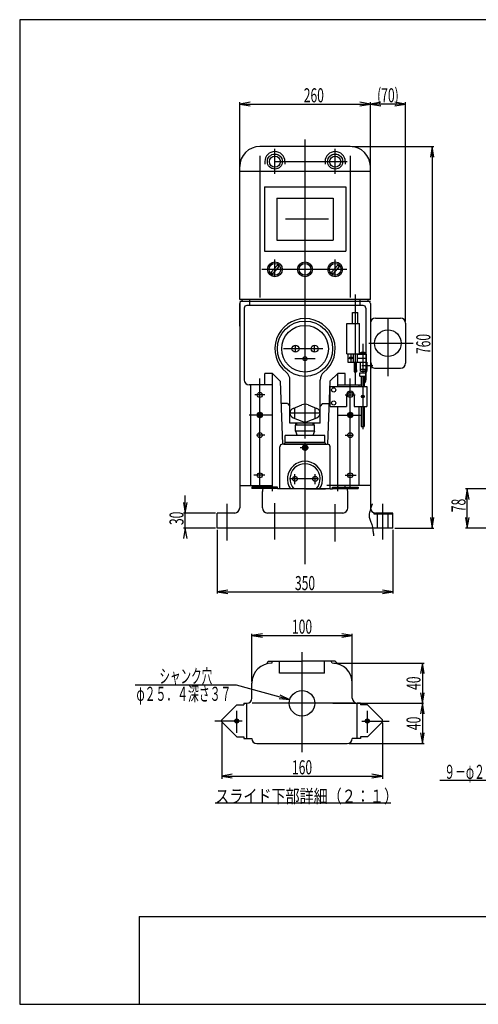
# Model space of a CAD drawing. Extents: x 119 to 2814, y 63 to 2023.
# Drawn here: x 119 to 1032, y 63 to 2023 of the extents above; entities that cross this region are included whole.
import ezdxf
from ezdxf.enums import TextEntityAlignment as Align
from ezdxf.lldxf.tags import DXFTag

# ---------------------------------------------------------------- set-up
doc = ezdxf.new("R2010")
doc.units = 0
doc.header["$MEASUREMENT"] = 0
for name, color, linetype in [('中心線', 3, 'EXLTYPE3'), ('作図線（太線）', 7, 'Continuous'), ('作図線（細線）', 3, 'Continuous'), ('図面枠', 2, 'Continuous'), ('寸法線', 1, 'Continuous'), ('想像線', 3, 'EXLTYPE4'), ('文字', 3, 'Continuous')]:
    doc.layers.add(name, color=color, linetype=linetype)
doc.styles.add('EXCADDIM1', font='monotxt', dxfattribs={"width": 0.63, "bigfont": 'extfont'})
doc.styles.add('EXCADSTD', font='monotxt', dxfattribs={"bigfont": 'extfont'})
doc.styles.add('EXCADTTF1', font='MS Mincho.ttf')
doc.styles.get("Standard").update_dxf_attribs({"font": 'monotxt', "bigfont": 'extfont'})
tags = doc.linetypes.add('EXLTYPE2', pattern=[2, 1, -1]).pattern_tags.tags
tags[6:7] = [DXFTag(74, 4), DXFTag(75, 0), DXFTag(340, '0'), DXFTag(46, 1.0), DXFTag(50, 0.0), DXFTag(44, 0.0), DXFTag(45, 0.0)]
tags[4:5] = [DXFTag(74, 4), DXFTag(75, 0), DXFTag(340, '0'), DXFTag(46, 1.0), DXFTag(50, 0.0), DXFTag(44, 0.0), DXFTag(45, 0.0)]
tags = doc.linetypes.add('EXLTYPE3', pattern=[33, 30, -1, 1, -1]).pattern_tags.tags
tags[10:11] = [DXFTag(74, 4), DXFTag(75, 0), DXFTag(340, '0'), DXFTag(46, 1.0), DXFTag(50, 0.0), DXFTag(44, 0.0), DXFTag(45, 0.0)]
tags[8:9] = [DXFTag(74, 4), DXFTag(75, 0), DXFTag(340, '0'), DXFTag(46, 1.0), DXFTag(50, 0.0), DXFTag(44, 0.0), DXFTag(45, 0.0)]
tags[6:7] = [DXFTag(74, 4), DXFTag(75, 0), DXFTag(340, '0'), DXFTag(46, 1.0), DXFTag(50, 0.0), DXFTag(44, 0.0), DXFTag(45, 0.0)]
tags[4:5] = [DXFTag(74, 4), DXFTag(75, 0), DXFTag(340, '0'), DXFTag(46, 1.0), DXFTag(50, 0.0), DXFTag(44, 0.0), DXFTag(45, 0.0)]
tags = doc.linetypes.add('EXLTYPE4', pattern=[35, 30, -1, 1, -1, 1, -1]).pattern_tags.tags
tags[14:15] = [DXFTag(74, 4), DXFTag(75, 0), DXFTag(340, '0'), DXFTag(46, 1.0), DXFTag(50, 0.0), DXFTag(44, 0.0), DXFTag(45, 0.0)]
tags[12:13] = [DXFTag(74, 4), DXFTag(75, 0), DXFTag(340, '0'), DXFTag(46, 1.0), DXFTag(50, 0.0), DXFTag(44, 0.0), DXFTag(45, 0.0)]
tags[10:11] = [DXFTag(74, 4), DXFTag(75, 0), DXFTag(340, '0'), DXFTag(46, 1.0), DXFTag(50, 0.0), DXFTag(44, 0.0), DXFTag(45, 0.0)]
tags[8:9] = [DXFTag(74, 4), DXFTag(75, 0), DXFTag(340, '0'), DXFTag(46, 1.0), DXFTag(50, 0.0), DXFTag(44, 0.0), DXFTag(45, 0.0)]
tags[6:7] = [DXFTag(74, 4), DXFTag(75, 0), DXFTag(340, '0'), DXFTag(46, 1.0), DXFTag(50, 0.0), DXFTag(44, 0.0), DXFTag(45, 0.0)]
tags[4:5] = [DXFTag(74, 4), DXFTag(75, 0), DXFTag(340, '0'), DXFTag(46, 1.0), DXFTag(50, 0.0), DXFTag(44, 0.0), DXFTag(45, 0.0)]
doc.dimstyles.get("Standard").update_dxf_attribs({"dimtxt": 0.18, "dimasz": 0.18, "dimexe": 0.18, "dimexo": 0.0625, "dimgap": 0.09, "dimtad": 0, "dimtih": 1, "dimtoh": 1, "dimdec": 4, "dimzin": 0, "dimdsep": 46, "dimtxsty": 'Standard', "dimcen": 0.09, "dimadec": 0, "dimazin": 0, "dimtfac": 1, "dimtdec": 4, "dimtmove": 0, "dimatfit": 3, "dimfxl": 1, "dimtolj": 1, "dimtzin": 0, "dimarcsym": 0})

# ---------------------------------------------------------------- blocks, each defined once
blk = doc.blocks.new('*D14')
at = {"layer": '作図線（太線）', "color": 1, "linetype": 'Continuous'}
for p, q in [((581.1, 705.7), (581.1, 800.8)), ((602.1, 800.8), (581.1, 797.3)), ((581.1, 797.3), (781.1, 797.3)), ((581.1, 797.3), (602.1, 793.8)), ((781.1, 797.3), (760.1, 800.8)), ((760.1, 793.8), (781.1, 797.3)), ((781.1, 705.7), (781.1, 800.8))]:
    blk.add_line(p, q, dxfattribs=at)
at = {"layer": '作図線（太線）', "color": 1, "linetype": 'Continuous', "style": 'EXCADSTD', "width": 0.63}
blk.add_text('100', height=28, dxfattribs=at).set_placement((681.1, 800.8), align=Align.CENTER)
blk = doc.blocks.new('_EX_NORM')
at = {"color": 0, "linetype": 'Continuous'}
for q in [(-1, 0.166667), (-1, 0), (-1, -0.166667)]:
    blk.add_line((0, 0), q, dxfattribs=at)
blk = doc.blocks.new('*D15')
at = {"layer": '作図線（太線）', "color": 1, "linetype": 'Continuous'}
for p, q in [((744.6, 742.2), (924, 742.2)), ((920.5, 742.2), (917, 721.2)), ((920.5, 742.2), (920.5, 662.2)), ((924, 721.2), (920.5, 742.2)), ((917, 683.2), (920.5, 662.2)), ((920.5, 662.2), (924, 683.2)), ((742.419996, 662.2), (922.499998, 662.2))]:
    blk.add_line(p, q, dxfattribs=at)
at = {"layer": '作図線（太線）', "color": 1, "linetype": 'Continuous', "style": 'EXCADSTD', "width": 0.63}
blk.add_text('40', height=27.999998, rotation=90, dxfattribs=at).set_placement((917, 702.2), align=Align.CENTER)
blk = doc.blocks.new('*D16')
at = {"layer": '作図線（太線）', "color": 1, "linetype": 'Continuous'}
for p, q in [((920.5, 662.2), (917, 641.2)), ((920.5, 662.2), (920.5, 582.2)), ((924, 641.2), (920.5, 662.2)), ((917, 603.2), (920.5, 582.2)), ((920.5, 582.2), (924, 603.2)), ((774.6, 582.2), (924, 582.2))]:
    blk.add_line(p, q, dxfattribs=at)
at = {"layer": '作図線（太線）', "color": 1, "linetype": 'Continuous', "style": 'EXCADSTD', "width": 0.63}
blk.add_text('40', height=28, rotation=90, dxfattribs=at).set_placement((917, 622.2), align=Align.CENTER)
blk = doc.blocks.new('*D17')
at = {"layer": '作図線（太線）', "color": 1, "linetype": 'Continuous'}
for p, q in [((542.1, 520.8), (521.1, 517.3)), ((521.1, 517.3), (841.1, 517.3)), ((521.1, 517.3), (542.1, 513.8)), ((841.1, 517.3), (820.1, 520.8)), ((820.1, 513.8), (841.1, 517.3))]:
    blk.add_line(p, q, dxfattribs=at)
at = {"layer": '作図線（太線）', "color": 1, "linetype": 'Continuous', "style": 'EXCADSTD', "width": 0.63}
blk.add_text('160', height=28, dxfattribs=at).set_placement((681.1, 520.8), align=Align.CENTER)
blk = doc.blocks.new('*D18')
at = {"layer": '寸法線', "color": 1, "linetype": 'Continuous'}
for p, q in [((557, 1724.022718), (557, 1858.5)), ((578, 1858.5), (557, 1855)), ((557, 1855), (817, 1855)), ((557, 1855), (578, 1851.5)), ((817, 1855), (796, 1858.5)), ((796, 1851.5), (817, 1855)), ((817, 1724.022718), (817, 1858.5))]:
    blk.add_line(p, q, dxfattribs=at)
at = {"layer": '寸法線', "color": 1, "linetype": 'Continuous', "style": 'EXCADSTD', "width": 0.63}
blk.add_text('260', height=27.999998, dxfattribs=at).set_placement((704.5, 1858.5), align=Align.CENTER)
blk = doc.blocks.new('*D19')
at = {"layer": '寸法線', "color": 1, "linetype": 'Continuous'}
for p, q in [((780.5, 1770.522718), (943.5, 1770.522718)), ((940, 1770.522718), (936.5, 1749.522718)), ((940, 1770.522718), (940, 1011)), ((943.5, 1749.522718), (940, 1770.522718)), ((936.5, 1032), (940, 1011)), ((940, 1011), (943.5, 1032)), ((865.5, 1011), (943.5, 1011))]:
    blk.add_line(p, q, dxfattribs=at)
at = {"layer": '寸法線', "color": 1, "linetype": 'Continuous', "style": 'EXCADSTD', "width": 0.63}
blk.add_text('760', height=27.999998, rotation=90, dxfattribs=at).set_placement((936.5, 1377.5), align=Align.CENTER)
blk = doc.blocks.new('*D20')
at = {"layer": '寸法線', "color": 1, "linetype": 'Continuous'}
for p, q in [((445.2, 1062), (448.7, 1041)), ((448.7, 1005.9), (448.7, 1076)), ((448.7, 1041), (452.2, 1062)), ((508.5, 1041), (445.2, 1041)), ((508.5, 1011), (445.2, 1011)), ((448.7, 1011), (445.2, 990)), ((452.2, 990), (448.7, 1011))]:
    blk.add_line(p, q, dxfattribs=at)
at = {"layer": '寸法線', "color": 1, "linetype": 'Continuous', "style": 'EXCADSTD', "width": 0.63}
blk.add_text('30', height=28, rotation=90, dxfattribs=at).set_placement((445.2, 1030.4), align=Align.CENTER)
blk = doc.blocks.new('*D21')
at = {"layer": '寸法線', "color": 1, "linetype": 'Continuous'}
for p, q in [((1123.5, 1089), (1006.5, 1089)), ((1010, 1089), (1006.5, 1068)), ((1010, 1011), (1010, 1089)), ((1013.5, 1068), (1010, 1089)), ((1006.5, 1032), (1010, 1011)), ((1010, 1011), (1013.5, 1032)), ((1280.5, 1011), (1006.5, 1011))]:
    blk.add_line(p, q, dxfattribs=at)
at = {"layer": '寸法線', "color": 1, "linetype": 'Continuous', "style": 'EXCADSTD', "width": 0.63}
blk.add_text('78', height=28, rotation=90, dxfattribs=at).set_placement((1006.5, 1056), align=Align.CENTER)
blk = doc.blocks.new('*D32')
at = {"layer": '寸法線', "color": 1, "linetype": 'Continuous'}
for p, q in [((838, 1858.5), (817, 1855)), ((817, 1734.022718), (817, 1858.5)), ((887, 1855), (817, 1855)), ((817, 1855), (838, 1851.5)), ((887, 1855), (866, 1858.5)), ((866, 1851.5), (887, 1855)), ((887, 1422.5), (887, 1858.5))]:
    blk.add_line(p, q, dxfattribs=at)
at = {"layer": '寸法線', "color": 1, "linetype": 'Continuous', "style": 'EXCADSTD', "width": 0.63}
blk.add_text('(70)', height=27.999998, dxfattribs=at).set_placement((852, 1858.5), align=Align.CENTER)
blk = doc.blocks.new('*D37')
at = {"layer": '寸法線', "color": 1, "linetype": 'Continuous'}
for p, q in [((512, 1007.5), (512, 880.5)), ((862, 1007.5), (862, 880.5)), ((533, 887.5), (512, 884)), ((512, 884), (862, 884)), ((512, 884), (533, 880.5)), ((862, 884), (841, 887.5)), ((841, 880.5), (862, 884))]:
    blk.add_line(p, q, dxfattribs=at)
at = {"layer": '寸法線', "color": 1, "linetype": 'Continuous', "style": 'EXCADSTD', "width": 0.63}
blk.add_text('350', height=28, dxfattribs=at).set_placement((687, 887.5), align=Align.CENTER)

msp = doc.modelspace()

# ---------------------------------------------------------------- linework, layer by layer
at = {"layer": '中心線', "color": 3, "linetype": 'EXLTYPE3'}
for p, q in [((687, 1189), (687, 1784.3)), ((627, 1716), (627, 1766)), ((747, 1716), (747, 1766)), ((627, 1740.522718), (771, 1740.522718)), ((687, 1189), (687, 1737)), ((734, 1626), (648, 1626)), ((627, 1513), (627, 1545.591685)), ((687, 1510), (687, 1535)), ((747, 1513), (747, 1545.591685)), ((770, 1526), (601, 1526)), ((687, 1513), (687, 1526.150421)), ((787, 1476), (787, 1294.8)), ((852, 1428.8), (852, 1313.6)), ((668, 1361), (668, 1375)), ((706, 1361), (706, 1375)), ((802, 1377.7), (802, 1331.2)), ((814, 1379), (902.5, 1379)), ((722.4, 1368), (644, 1368)), ((778, 1357.5), (778, 1341.5)), ((707, 1348), (667, 1348)), ((772, 1349.5), (783, 1349.5)), ((800, 1334.5), (822, 1334.5)), ((802, 1331.2), (802, 1320.3)), ((802, 1313.3), (802, 1208.2)), ((597, 1089), (597, 1309)), ((777, 1089), (777, 1309)), ((607, 1276), (587, 1276)), ((767, 1276), (787, 1276)), ((622, 1236), (576, 1236)), ((717, 1240), (657, 1240)), ((667, 1230), (667, 1250)), ((707, 1230), (707, 1250)), ((752, 1236), (798, 1236)), ((607, 1196), (592, 1196)), ((767, 1196), (782, 1196)), ((687, 1089), (687, 1181.2)), ((667, 1098.3), (667, 1118.6)), ((707, 1098.3), (707, 1118.6)), ((607, 1116), (585, 1116)), ((714.1, 1109), (658.7, 1109)), ((767, 1116), (789, 1116)), ((622, 1084.4), (622, 1092.5)), ((687, 939), (687, 1089)), ((752, 1084.4), (752, 1092.5)), ((532, 986), (532, 1059.1)), ((627, 988), (627, 1060.5)), ((747, 984), (747, 1058.4)), ((842, 1002), (842, 1059)), ((842, 988), (842, 1041))]:
    msp.add_line(p, q, dxfattribs=at)
at = {"layer": '中心線', "color": 3, "linetype": 'EXLTYPE4'}
for p, q in [((597, 1752), (597, 1470)), ((777, 1752), (777, 1470)), ((557, 1463), (817, 1463)), ((693.98, 1171), (677.6, 1171)), ((752, 1096), (730.3, 1096))]:
    msp.add_line(p, q, dxfattribs=at)
at = {"layer": '中心線', "color": 3, "linetype": 'Continuous'}
msp.add_line((791, 1349.5), (809, 1349.5), dxfattribs=at)
at = {"layer": '中心線', "color": 3, "linetype": 'EXLTYPE4', "flags": 128}
msp.add_lwpolyline([(820.8, 1059.3), (820.685996, 1059.022519), (820.37008, 1058.235945), (819.891399, 1057.009081), (819.2891, 1055.410728), (818.602329, 1053.50969), (817.870233, 1051.374768), (817.131958, 1049.074766), (816.426651, 1046.678485), (815.793458, 1044.254729), (815.271525, 1041.8723), (814.9, 1039.6), (814.690239, 1037.06248), (814.725466, 1034.738713), (814.971942, 1032.579343), (815.395928, 1030.535015), (815.963684, 1028.556373), (816.641472, 1026.59406), (817.395551, 1024.598723), (818.192183, 1022.521004), (818.997628, 1020.311547), (819.778147, 1017.920998), (820.5, 1015.3), (821.01448, 1013.025925), (821.471837, 1010.642395), (821.873784, 1008.218106), (822.222033, 1005.821754), (822.518295, 1003.522036), (822.764281, 1001.387647), (822.961705, 999.487284), (823.112277, 997.889641), (823.217709, 996.663416), (823.279712, 995.877303), (823.3, 995.6)], dxfattribs=at)
at = {"layer": '作図線（太線）', "color": 7, "linetype": 'Continuous'}
for p, q in [((777, 1770.522718), (597, 1770.522718)), ((557, 1466), (557, 1730.522718)), ((607, 1740.522718), (607, 1735.522718)), ((647, 1740.522718), (647, 1735.522718)), ((727, 1740.522718), (727, 1735.522718)), ((767, 1740.522718), (767, 1735.522718)), ((817, 1466), (817, 1730.522718)), ((817, 1720.522718), (557, 1720.522718)), ((606, 1690), (606, 1562)), ((606, 1690), (768, 1690)), ((768, 1690), (768, 1562)), ((631, 1668), (743, 1668)), ((631, 1668), (631, 1584)), ((743, 1668), (743, 1584)), ((631, 1584), (743, 1584)), ((606, 1562), (768, 1562)), ((632.008538, 1534.491685), (619.908538, 1520.291685)), ((635.053119, 1531.897359), (622.953119, 1517.697359)), ((632.008538, 1534.491685), (635.053119, 1531.897359)), ((752.008538, 1534.491685), (739.908538, 1520.291685)), ((755.053119, 1531.897359), (742.953119, 1517.697359)), ((752.008538, 1534.491685), (755.053119, 1531.897359)), ((619.908538, 1520.291685), (622.953119, 1517.697359)), ((739.908538, 1520.291685), (742.953119, 1517.697359)), ((817, 1466), (557, 1466)), ((557, 1458), (557, 1051)), ((557, 1413), (557, 1458)), ((562, 1466), (562, 1464.6)), ((803, 1454), (571, 1454)), ((577, 1454), (577, 1466)), ((797, 1454), (797, 1466)), ((797, 1454), (797, 1466)), ((812, 1466), (812, 1464.6)), ((817, 1458), (817, 1051)), ((566, 1449), (566, 1306)), ((781.75, 1418.2), (781.75, 1440.2)), ((781.75, 1440.2), (792.25, 1440.2)), ((792.25, 1418.2), (792.25, 1440.2)), ((808, 1449), (808, 1306)), ((770.4, 1357.8), (770.4, 1418.2)), ((770.4, 1418.2), (795.4, 1418.2)), ((795.4, 1357.8), (795.4, 1418.2)), ((817, 1419), (817, 1339)), ((827, 1429), (877, 1429)), ((887, 1419), (887, 1339)), ((770.4, 1357.8), (795.4, 1357.8)), ((783, 1357.5), (772, 1357.5)), ((772, 1357.5), (772, 1341.5)), ((783, 1357.8), (783, 1341.5)), ((791, 1357.8), (791, 1341.5)), ((791, 1357.5), (794, 1357.5)), ((794, 1357.5), (809, 1357.5)), ((794, 1357.5), (809, 1357.5)), ((796.1, 1358.95), (807.9, 1358.95)), ((796.1, 1358.25), (796.1, 1358.95)), ((797, 1358.25), (796.1, 1358.25)), ((797, 1357.5), (797, 1358.25)), ((797, 1358.25), (807, 1358.25)), ((807, 1357.5), (807, 1358.25)), ((807, 1358.25), (807.9, 1358.25)), ((807.9, 1358.25), (807.9, 1358.95)), ((809, 1357.5), (809, 1341.5)), ((772, 1341.5), (783, 1341.5)), ((780, 1341.5), (785, 1341.5)), ((783, 1341.5), (791, 1341.5)), ((785, 1341.5), (785, 1326.3)), ((787, 1349.3), (787, 1349.5)), ((789, 1341.5), (789, 1326.3)), ((791, 1341.5), (809, 1341.5)), ((797, 1341.5), (797, 1327.5)), ((809, 1341.5), (810, 1341.5)), ((810, 1341.5), (810, 1324.5)), ((817, 1340.4), (817.7, 1340.4)), ((817.7, 1340.4), (817.7, 1328.6)), ((622, 1319), (607, 1319)), ((607, 1296), (607, 1319)), ((622, 1319), (637.551471, 1303.448529)), ((622, 1094), (622, 1319)), ((752, 1319), (736.448529, 1303.448529)), ((767, 1319), (752, 1319)), ((752, 1293), (752, 1319)), ((767, 1296), (767, 1319)), ((789.51, 1326.3), (784.49, 1326.3)), ((784.49, 1326.3), (784.49, 1321.8)), ((789.51, 1321.8), (784.49, 1321.8)), ((789.51, 1326.3), (789.51, 1321.8)), ((796, 1313.3), (796, 1320.3)), ((796, 1320.3), (808, 1320.3)), ((796, 1313.3), (808, 1313.3)), ((797, 1327.5), (810, 1327.5)), ((797.4, 1323.5), (797.4, 1327.5)), ((797.4, 1323.5), (806.6, 1323.5)), ((799, 1313.3), (799, 1293)), ((805, 1313.3), (805, 1293)), ((806.6, 1323.5), (806.6, 1327.5)), ((808, 1306), (808, 1327.5)), ((808, 1313.3), (808, 1320.3)), ((809.949874, 1323.5), (810, 1323.5)), ((817, 1328.6), (817.7, 1328.6)), ((827, 1329), (877, 1329)), ((622, 1296), (576, 1296)), ((579, 1096), (579, 1296)), ((637.551471, 1303.448529), (642, 1178)), ((657, 1220), (657, 1305.55002)), ((717, 1220), (717, 1305.55002)), ((736.448529, 1303.448529), (732, 1178)), ((752, 1296), (798, 1296)), ((795, 1293), (795, 1296)), ((795, 1293), (795, 1296)), ((737, 1293), (810, 1293)), ((737, 1253), (737, 1293)), ((769.5, 1276), (769.5, 1253)), ((784.5, 1276), (784.5, 1253)), ((810, 1293), (810, 1253)), ((652, 1259), (639.12766, 1259)), ((652, 1259), (657, 1254)), ((663.25, 1249.270248), (680.4375, 1256.222934)), ((693.5625, 1256.222934), (710.75, 1249.270248)), ((722, 1259), (717, 1254)), ((722, 1259), (734.87234, 1259)), ((597, 1241.773503), (592, 1238.886751)), ((592, 1238.886751), (592, 1233.113249)), ((592, 1238.886751), (592, 1233.113249)), ((602, 1238.886751), (597, 1241.773503)), ((602, 1233.113249), (602, 1238.886751)), ((662, 1249), (662.320551, 1248.679449)), ((737, 1253), (769.5, 1253)), ((752, 1094), (752, 1253)), ((777, 1241.773503), (772, 1238.886751)), ((772, 1238.886751), (772, 1233.113249)), ((772, 1238.886751), (772, 1233.113249)), ((782, 1238.886751), (777, 1241.773503)), ((782, 1233.113249), (782, 1238.886751)), ((784.5, 1253), (810, 1253)), ((795, 1096), (795, 1253)), ((799, 1253), (799, 1213)), ((805, 1253), (805, 1213)), ((592, 1233.113249), (597, 1230.226497)), ((597, 1230.226497), (602, 1233.113249)), ((717, 1220), (657, 1220)), ((663.25, 1230.729752), (680.4375, 1223.777066)), ((706, 1216), (668, 1216)), ((668, 1204), (668, 1216)), ((669, 1216), (669, 1220)), ((693.5625, 1223.777066), (710.75, 1230.729752)), ((705, 1216), (705, 1220)), ((706, 1204), (706, 1216)), ((772, 1233.113249), (777, 1230.226497)), ((777, 1230.226497), (782, 1233.113249)), ((706, 1204), (668, 1204)), ((668, 1204), (671.462746, 1195)), ((706, 1204), (702.537254, 1195)), ((799, 1213), (805, 1213)), ((645, 1178), (642, 1178)), ((645, 1178), (732, 1178)), ((647, 1181), (647, 1180)), ((727, 1181), (647, 1181)), ((647.5, 1181), (647.5, 1195)), ((726.5, 1195), (647.5, 1195)), ((726.5, 1181.2), (647.5, 1181.2)), ((687, 1176.773503), (682, 1173.886751)), ((692, 1173.886751), (687, 1176.773503)), ((726.5, 1181), (726.5, 1195)), ((727, 1181), (727, 1180)), ((637, 1089), (637, 1173)), ((682, 1173.886751), (682, 1168.113249)), ((682, 1173.886751), (682, 1168.113249)), ((682, 1168.113249), (687, 1165.226497)), ((687, 1165.226497), (692, 1168.113249)), ((692, 1168.113249), (692, 1173.886751)), ((737, 1089), (737, 1173)), ((557, 1096), (622, 1096)), ((581, 1092.5), (581, 1089.5)), ((632, 1092.5), (581, 1092.5)), ((632, 1089.5), (581, 1089.5)), ((602, 1051), (602, 1084)), ((607, 1092.5), (607, 1096)), ((607, 1092.5), (607, 1094)), ((622, 1094), (622, 1092.5)), ((632, 1089), (632, 1092.5)), ((637, 1089), (632, 1089)), ((637, 1089), (632, 1089)), ((737, 1089), (637, 1089)), ((737, 1089), (742, 1089)), ((742, 1089), (742, 1092.5)), ((742, 1092.5), (793, 1092.5)), ((742, 1089.5), (793, 1089.5)), ((817, 1096), (752, 1096)), ((752, 1094), (752, 1092.5)), ((767, 1092.5), (767, 1096)), ((772, 1051), (772, 1084)), ((793, 1092.5), (793, 1089.5)), ((547, 1041), (512, 1041)), ((512, 1011), (512, 1041)), ((762, 1041), (612, 1041)), ((824.5, 1039), (824.5, 1041)), ((859.5, 1039), (824.5, 1039)), ((862, 1041), (827, 1041)), ((831.5, 1011), (831.5, 1039)), ((852.5, 1011), (852.5, 1039)), ((859.5, 1039), (859.5, 1041)), ((862, 1011), (862, 1041)), ((862, 1011), (512, 1011)), ((611.1, 740.929834), (613.372132, 746.2)), ((613.372132, 746.2), (681.1, 746.2)), ((621.1, 742.2), (622.162408, 746.2)), ((636.3, 722.2), (636.3, 746.2)), ((747.195966, 746.2), (681.1, 746.2)), ((725.9, 722.2), (725.9, 746.2)), ((741.1, 742.2), (739.31818, 746.2)), ((752.596164, 740.667058), (747.195966, 746.2)), ((725.9, 722.2), (636.3, 722.2)), ((581.1, 672.2), (581.1, 702.2)), ((781.1, 672.2), (781.1, 702.2)), ((521.1, 629.200004), (551.099998, 659.2)), ((551.099998, 659.2), (565.1, 659.2)), ((565.1, 662.2), (571.100002, 662.2)), ((565.1, 662.2), (565.1, 659.2)), ((571.1, 592.2), (571.1, 662.2)), ((797.1, 662.2), (791.1, 662.2)), ((791.1, 592.2), (791.1, 662.2)), ((797.1, 662.2), (797.1, 659.2)), ((811.100002, 659.2), (797.1, 659.2)), ((841.1, 629.200004), (811.100002, 659.2)), ((521.1, 625.2), (521.1, 629.2)), ((841.1, 625.2), (841.1, 629.2)), ((521.099996, 625.200004), (551.1, 595.200004)), ((841.100002, 625.200004), (811.1, 595.200004)), ((551.1, 595.200004), (565.1, 595.200004)), ((565.1, 595.200004), (565.1, 592.2)), ((565.1, 592.2), (581.1, 592.2)), ((797.1, 592.2), (781.1, 592.2)), ((797.1, 595.200004), (797.1, 592.2)), ((811.1, 595.200004), (797.1, 595.200004)), ((591.1, 582.2), (771.1, 582.2))]:
    msp.add_line(p, q, dxfattribs=at)
at = {"layer": '作図線（太線）', "color": 3, "linetype": 'EXLTYPE3'}
for p, q in [((627, 1720.522718), (627, 1727.695639)), ((681.1, 564.9), (681.1, 763.7)), ((551.1, 603.4), (551.1, 647.2)), ((782.01547, 662.2), (581.49547, 662.2)), ((811.1, 603.4), (811.1, 647.2))]:
    msp.add_line(p, q, dxfattribs=at)
at = {"layer": '作図線（太線）', "color": 7, "linetype": 'EXLTYPE2'}
for p, q in [((808, 1337), (810, 1337)), ((808, 1332), (810, 1332)), ((620, 1091.8), (617.7, 1089.5)), ((620, 1091.8), (620, 1092.5)), ((624, 1091.8), (620, 1091.8)), ((624, 1091.8), (624, 1092.5)), ((624, 1091.8), (626.3, 1089.5)), ((750, 1091.8), (747.7, 1089.5)), ((750, 1091.8), (750, 1092.5)), ((750, 1091.8), (754, 1091.8)), ((754, 1091.8), (754, 1092.5)), ((754, 1091.8), (756.3, 1089.5))]:
    msp.add_line(p, q, dxfattribs=at)
at = {"layer": '作図線（太線）', "color": 1, "linetype": 'Continuous'}
for p, q in [((689, 1089), (728, 1089)), ((521.1, 623.2), (521.1, 511.7)), ((841.1, 623.200002), (841.1, 511.7))]:
    msp.add_line(p, q, dxfattribs=at)
at = {"layer": '作図線（太線）', "color": 3, "linetype": 'Continuous'}
for p, q in [((562.10453, 626.801184), (507.424484, 626.801184)), ((800.09547, 626.801184), (854.775516, 626.801184))]:
    msp.add_line(p, q, dxfattribs=at)
at = {"layer": '作図線（太線）', "color": 7, "linetype": 'Continuous'}
for centre, radius in [((627, 1740.522718), 11), ((747, 1740.522718), 11), ((627, 1526), 14.7), ((627, 1526), 11.679392), ((687, 1526), 14.7), ((687, 1526), 11.679392), ((747, 1526), 14.7), ((747, 1526), 11.679392), ((687, 1368), 55), ((687, 1368), 46.5), ((668, 1368), 7), ((706, 1368), 7), ((687, 1348), 4), ((778, 1349.5), 2), ((744, 1286), 4.25), ((802, 1273), 2.5), ((744, 1260), 4.25), ((597, 1236), 5), ((597, 1236), 3.3), ((597, 1236), 2.4), ((777, 1236), 5), ((777, 1236), 3.3), ((777, 1236), 2.4), ((687, 1171), 5), ((687, 1171), 3.3), ((687, 1171), 2.4), ((681.1, 662.2), 25.4), ((551.1, 626.801184), 2.6), ((811.1, 626.801184), 2.6)]:
    msp.add_circle(centre, radius, dxfattribs=at)
at = {"layer": '作図線（太線）', "color": 3, "linetype": 'Continuous'}
for centre, radius in [((802, 1273), 2), ((551.1, 626.801184), 4), ((811.1, 626.801184), 4)]:
    msp.add_circle(centre, radius, dxfattribs=at)
at = {"layer": '作図線（太線）', "color": 7, "linetype": 'Continuous'}
for centre, radius, start, end in [((597, 1730.522718), 40, 90, 180), ((777, 1730.522718), 40, 0, 90), ((627, 1740.522718), 20, 0, 180), ((747, 1740.522718), 20, 0, 180), ((562, 1458), 5, 105.706628, 180), ((560.144, 1464.6), 1.856, 285.706628, 0), ((571, 1449), 5, 90, 180), ((803, 1449), 5, 0, 90), ((803, 1449), 5, 0, 90), ((803, 1449), 5, 0, 90), ((813.856, 1464.6), 1.856, 180, 254.293372), ((812, 1458), 5, 0, 74.293372), ((687, 1368), 60, 308.682187, 231.317813), ((827, 1419), 10, 90, 180), ((877, 1419), 10, 0, 90), ((802, 1352.897917), 8.452083, 45.729016, 134.270984), ((811.647917, 1334.5), 8.452083, 315.729016, 44.270984), ((877, 1339), 10, 270, 0), ((637, 1305.55002), 20, 0, 51.317813), ((737, 1305.55002), 20, 128.682187, 180), ((787, 1321.8), 1.5, 180, 0), ((800, 1324.5), 10, 323.130102, 0), ((827, 1339), 10, 223.567905, 270), ((576, 1306), 10, 180, 270), ((798, 1306), 10, 270, 275.73917), ((798, 1306), 10, 270, 275.73917), ((798, 1306), 10, 314.427004, 0), ((798, 1306), 10, 314.427004, 0), ((777, 1276), 7.5, 0, 180), ((687, 1240), 17.5, 67.975687, 112.024313), ((667, 1240), 10, 112.024313, 247.975687), ((707, 1240), 10, 292.024313, 67.975687), ((687, 1240), 17.5, 247.975687, 292.024313), ((642, 1173), 5, 90, 180), ((645, 1180), 2, 270, 0), ((729, 1180), 2, 180, 270), ((732, 1173), 5, 0, 90), ((687, 1109), 35, 325.150095, 214.849905), ((687, 1109), 30, 318.189685, 221.810315), ((612, 1084), 10, 146.632987, 180), ((612, 1084), 10, 120, 121.788331), ((762, 1084), 10, 58.211669, 60), ((762, 1084), 10, 0, 33.367013), ((547, 1051), 10, 270, 0), ((612, 1051), 10, 180, 270), ((762, 1051), 10, 270, 0), ((827, 1051), 10, 180, 270), ((621.1, 702.2), 40, 90, 180), ((741.1, 702.2), 40, 0, 90), ((571.1, 672.2), 10, 270, 0), ((791.1, 672.2), 10, 180, 270), ((591.1, 592.2), 10, 180, 270), ((771.1, 592.2), 10, 270, 0)]:
    msp.add_arc(centre, radius, start, end, dxfattribs=at)
at = {"layer": '作図線（細線）', "color": 3, "linetype": 'Continuous'}
for p, q in [((670.5, 1216), (670.5, 1220)), ((703.5, 1216), (703.5, 1220))]:
    msp.add_line(p, q, dxfattribs=at)
at = {"layer": '作図線（細線）', "color": 3, "linetype": 'EXLTYPE4'}
for centre in [(627, 1740.522718), (747, 1740.522718)]:
    msp.add_circle(centre, 15, dxfattribs=at)
at = {"layer": '作図線（細線）', "color": 3, "linetype": 'Continuous'}
for centre, radius in [((778, 1349.5), 2.5), ((597, 1276), 5), ((777, 1276), 5), ((597, 1196), 5), ((777, 1196), 5), ((597, 1116), 5), ((777, 1116), 5), ((667, 1109), 5), ((707, 1109), 5)]:
    msp.add_circle(centre, radius, dxfattribs=at)
at = {"layer": '図面枠', "color": 2, "linetype": 'Continuous'}
for p, q in [((2814, 2023), (119, 2023)), ((119, 2023), (119, 63)), ((357, 238), (357, 63)), ((357, 238), (1617, 238)), ((119, 63), (2814, 63))]:
    msp.add_line(p, q, dxfattribs=at)
at = {"layer": '想像線', "color": 3, "linetype": 'EXLTYPE3'}
msp.add_circle((852, 1379), 26.5, dxfattribs=at)
at = {"layer": '文字', "color": 3, "linetype": 'Continuous'}
msp.add_line((508.2, 464.1), (857.5, 464.1), dxfattribs=at)

# ---------------------------------------------------------------- texts
at = {"layer": '寸法線', "color": 1, "linetype": 'Continuous', "style": 'EXCADSTD'}
for s, width, p, p2 in [('シャンク穴', 0.650289, (397.25, 702.1), (502.25, 702.1)), ('φ２５．４深さ３７', 0.649039, (351.4, 667.1), (540.4, 667.1)), ('９－φ２１（取付穴）', 0.679758, (964.185997, 511.7), (1174.185997, 511.7))]:
    msp.add_text(s, height=27.999998, dxfattribs=dict(at, width=width)).set_placement(p, p2, align=Align.FIT)
at = {"layer": '文字', "color": 3, "linetype": 'Continuous', "style": 'EXCADTTF1', "width": 0.8}
msp.add_text('スライド下部詳細（２：１）', height=26.25, dxfattribs=at).set_placement((508.2, 464.1), (872.2, 464.1), align=Align.FIT)

# ---------------------------------------------------------------- dimensions: what is measured, and where the dimension line sits
at = {"layer": '作図線（太線）', "color": 1, "linetype": 'Continuous'}
for base, p1, p2, text, override, picture, middle in [((781.1, 797.3), (581.1, 702.2), (781.1, 702.2), '100', {"dimtxt": 27.999998, "dimasz": 21, "dimexe": 3.5, "dimexo": 3.5, "dimgap": 3.5, "dimtad": 1, "dimjust": 0, "dimtih": 0, "dimtoh": 0, "dimdec": 2, "dimzin": 8, "dimtxsty": 'EXCADDIM1', "dimblk1": '_EX_NORM', "dimblk2": '_EX_NORM', "dimsah": 1, "dimse1": 0, "dimse2": 0, "dimclrd": 1, "dimclre": 1, "dimclrt": 1, "dimtmove": 2}, '*D14', (681.1, 814.8)), ((841.1, 517.3), (521.1, 440.2), (841.1, 440.2), '160', {"dimtxt": 27.999998, "dimasz": 21, "dimexe": 0, "dimexo": 0, "dimgap": 3.5, "dimtad": 1, "dimjust": 0, "dimtih": 0, "dimtoh": 0, "dimdec": 2, "dimzin": 8, "dimtxsty": 'EXCADDIM1', "dimblk1": '_EX_NORM', "dimblk2": '_EX_NORM', "dimsah": 1, "dimse1": 1, "dimse2": 1, "dimclrd": 1, "dimclre": 1, "dimclrt": 1, "dimtmove": 2}, '*D17', (681.1, 534.8))]:
    dim = msp.add_linear_dim(base=base, p1=p1, p2=p2, text=text, dimstyle='Standard', override=override, dxfattribs=at)
    dim.commit()
    dim.dimension.update_dxf_attribs({"geometry": picture, "text_midpoint": middle})
for base, p1, p2, override, picture, middle in [((920.5, 662.2), (741.1, 742.2), (797.29547, 662.2), {"dimtxt": 27.999998, "dimasz": 21, "dimexe": 3.5, "dimexo": 3.5, "dimgap": 3.5, "dimtad": 1, "dimjust": 0, "dimtih": 0, "dimtoh": 0, "dimdec": 2, "dimzin": 8, "dimtxsty": 'EXCADDIM1', "dimblk1": '_EX_NORM', "dimblk2": '_EX_NORM', "dimsah": 1, "dimse1": 0, "dimse2": 0, "dimclrd": 1, "dimclre": 1, "dimclrt": 1, "dimtmove": 2}, '*D15', (903, 702.2)), ((920.5, 582.2), (797.29547, 662.2), (771.1, 582.2), {"dimtxt": 27.999998, "dimasz": 21, "dimexe": 3.5, "dimexo": 3.5, "dimgap": 3.5, "dimtad": 1, "dimjust": 0, "dimtih": 0, "dimtoh": 0, "dimdec": 2, "dimzin": 8, "dimtxsty": 'EXCADDIM1', "dimblk1": '_EX_NORM', "dimblk2": '_EX_NORM', "dimsah": 1, "dimse1": 1, "dimse2": 0, "dimclrd": 1, "dimclre": 1, "dimclrt": 1, "dimtmove": 2}, '*D16', (903, 622.2))]:
    dim = msp.add_linear_dim(base=base, p1=p1, p2=p2, angle=90, text='40', dimstyle='Standard', override=override, dxfattribs=at)
    dim.commit()
    dim.dimension.update_dxf_attribs({"geometry": picture, "text_midpoint": middle})
at = {"layer": '寸法線', "color": 1, "linetype": 'Continuous'}
for base, p1, p2, picture, middle in [((817, 1855), (557, 1720.522718), (817, 1720.522718), '*D18', (704.5, 1872.5)), ((862, 884), (512, 1011), (862, 1011), '*D37', (687, 901.5))]:
    dim = msp.add_linear_dim(base=base, p1=p1, p2=p2, dimstyle='Standard', override={"dimtxt": 27.999998, "dimasz": 21, "dimexe": 3.5, "dimexo": 3.5, "dimgap": 3.5, "dimtad": 1, "dimjust": 0, "dimtih": 0, "dimtoh": 0, "dimdec": 2, "dimzin": 8, "dimtxsty": 'EXCADDIM1', "dimblk1": '_EX_NORM', "dimblk2": '_EX_NORM', "dimsah": 1, "dimse1": 0, "dimse2": 0, "dimclrd": 1, "dimclre": 1, "dimclrt": 1, "dimtmove": 2}, dxfattribs=at)
    dim.commit()
    dim.dimension.update_dxf_attribs({"geometry": picture, "text_midpoint": middle})
dim = msp.add_linear_dim(base=(817, 1855), p1=(887, 1419), p2=(817, 1730.522718), text='(70)', dimstyle='Standard', override={"dimtxt": 27.999998, "dimasz": 21, "dimexe": 3.5, "dimexo": 3.5, "dimgap": 3.5, "dimtad": 1, "dimjust": 0, "dimtih": 0, "dimtoh": 0, "dimdec": 2, "dimzin": 8, "dimtxsty": 'EXCADDIM1', "dimblk1": '_EX_NORM', "dimblk2": '_EX_NORM', "dimsah": 1, "dimse1": 0, "dimse2": 0, "dimclrd": 1, "dimclre": 1, "dimclrt": 1, "dimtmove": 2}, dxfattribs=at)
dim.commit()
dim.dimension.update_dxf_attribs({"geometry": '*D32', "text_midpoint": (852, 1872.5)})
dim = msp.add_linear_dim(base=(940, 1011), p1=(777, 1770.522718), p2=(862, 1011), angle=90, text='760', dimstyle='Standard', override={"dimtxt": 27.999998, "dimasz": 21, "dimexe": 3.5, "dimexo": 3.5, "dimgap": 3.5, "dimtad": 1, "dimjust": 0, "dimtih": 0, "dimtoh": 0, "dimdec": 2, "dimzin": 8, "dimtxsty": 'EXCADDIM1', "dimblk1": '_EX_NORM', "dimblk2": '_EX_NORM', "dimsah": 1, "dimse1": 0, "dimse2": 0, "dimclrd": 1, "dimclre": 1, "dimclrt": 1, "dimtmove": 2}, dxfattribs=at)
dim.commit()
dim.dimension.update_dxf_attribs({"geometry": '*D19', "text_midpoint": (922.5, 1377.5)})
for base, p1, p2, picture, middle in [((1010, 1089), (1284, 1011), (1127, 1089), '*D21', (992.5, 1056)), ((448.7, 1041), (512, 1011), (512, 1041), '*D20', (431.2, 1030.4))]:
    dim = msp.add_linear_dim(base=base, p1=p1, p2=p2, angle=90, dimstyle='Standard', override={"dimtxt": 27.999998, "dimasz": 21, "dimexe": 3.5, "dimexo": 3.5, "dimgap": 3.5, "dimtad": 1, "dimjust": 0, "dimtih": 0, "dimtoh": 0, "dimdec": 2, "dimzin": 8, "dimtxsty": 'EXCADDIM1', "dimblk1": '_EX_NORM', "dimblk2": '_EX_NORM', "dimsah": 1, "dimse1": 0, "dimse2": 0, "dimclrd": 1, "dimclre": 1, "dimclrt": 1, "dimtmove": 2}, dxfattribs=at)
    dim.commit()
    dim.dimension.update_dxf_attribs({"geometry": picture, "text_midpoint": middle})

# ---------------------------------------------------------------- leaders
for points in [[(656.637984, 669.038843), (550.9, 698.6), (348.6, 698.6)], [(1306.662499, 634.489269), (1183.285997, 508.2), (955.085997, 508.2)]]:
    msp.add_leader(points, dimstyle='Standard', override={"dimasz": 21, "dimldrblk": '_EX_NORM'}, dxfattribs=at)

doc.saveas('drawing.dxf')
